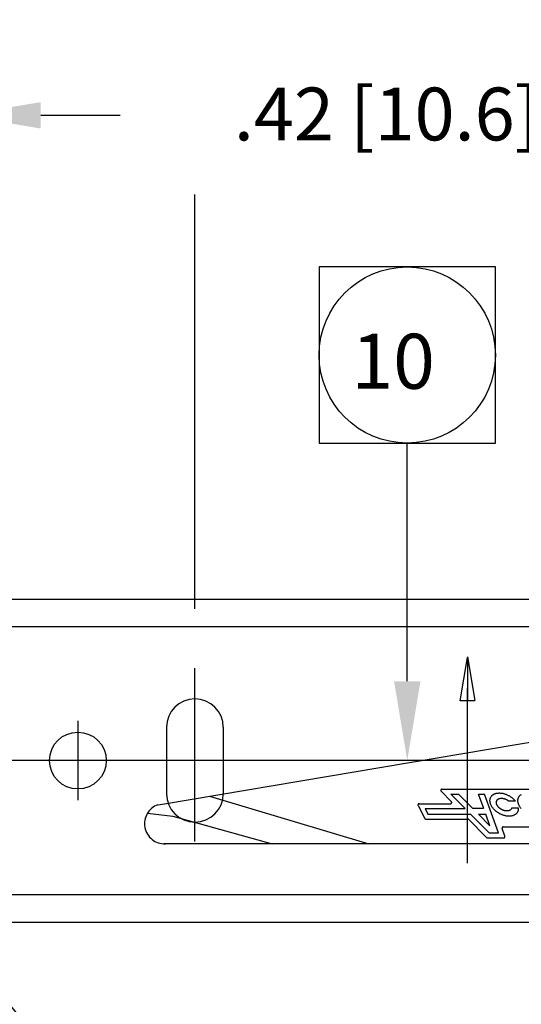
# Model space of a CAD drawing. Extents: x 0 to 20.9, y 0 to 15.7.
# Drawn here: x 5.5 to 6.6, y 8.3 to 10.5 of the extents above; entities that cross this region are included whole.
import ezdxf

# ---------------------------------------------------------------- set-up
doc = ezdxf.new("R2010")
doc.units = 0
doc.header["$MEASUREMENT"] = 0
for name, pattern in [('CENTER', [7, 4, -1, 1, -1]), ('DASHED', [0.75, 0.5, -0.25]), ('HIDDEN', [9.525, 6.35, -3.175])]:
    doc.linetypes.add(name, pattern=pattern)
doc.layers.get('0').update_dxf_attribs({"linetype": 'CONTINUOUS'})
for name, color, linetype in [('1', 7, 'CONTINUOUS'), ('AM_0', 7, 'CONTINUOUS'), ('CENTER', 4, 'CENTER'), ('DIM', 3, 'CONTINUOUS'), ('HIDDEN', 2, 'HIDDEN')]:
    doc.layers.add(name, color=color, linetype=linetype)
doc.styles.get("Standard").update_dxf_attribs({"font": 'ISOCP.SHX'})
doc.dimstyles.new('ISO-25', dxfattribs={"dimtxt": 2.5, "dimasz": 2.5, "dimexe": 1.25, "dimexo": 0.625, "dimtad": 1, "dimdsep": 46, "dimtxsty": 'STANDARD', "dimcen": 2.5, "dimadec": 0, "dimazin": 0, "dimtfac": 1, "dimtmove": 2, "dimatfit": 3, "dimfxl": 1, "dimtolj": 1, "dimarcsym": 0})

# ---------------------------------------------------------------- blocks, each defined once
blk = doc.blocks.new('*U84')
at = {"layer": 'DIM', "color": 7}
blk.add_text('" E "', height=0.12, dxfattribs=at).set_placement((6.1591, 12.3591))
blk = doc.blocks.new('*D83')
at = {"layer": 'DIM', "color": 7}
for p, q in [((2.635, 9.1207), (2.635, 12.5991)), ((10.4616, 9.1204), (10.4616, 12.5991)), ((2.815, 12.4191), (6.0871, 12.4191)), ((10.2816, 12.4191), (6.5551, 12.4191))]:
    blk.add_line(p, q, dxfattribs=at)
for points in [[(2.815, 12.4491), (2.815, 12.3891), (2.635, 12.4191)], [(10.2816, 12.4491), (10.2816, 12.3891), (10.4616, 12.4191)]]:
    blk.add_solid(points, dxfattribs=at)
at = {"layer": 'AM_0'}
blk.add_blockref('*U84', (0, 0), dxfattribs=at)
blk = doc.blocks.new('*U88')
at = {"layer": 'DIM', "color": 7}
blk.add_text('.172 X .38 [4.4 X 9.5] TYP.', height=0.12, dxfattribs=at).set_placement((5.5351, 7.0568))
blk = doc.blocks.new('*D87')
at = {"layer": 'DIM', "color": 7}
for p, q in [((9.2648, 8.9814), (9.3588, 9.135)), ((9.0096, 8.5643), (8.9156, 8.4108))]:
    blk.add_line(p, q, dxfattribs=at)
for points in [[(9.2392, 8.9971), (9.2904, 8.9658), (9.1709, 8.8279)], [(8.984, 8.58), (9.0352, 8.5487), (9.1035, 8.7179)]]:
    blk.add_solid(points, dxfattribs=at)
at = {"layer": 'AM_0'}
blk.add_blockref('*U88', (0, 0), dxfattribs=at)
blk = doc.blocks.new('*U90')
at = {"layer": 'DIM', "color": 7}
blk.add_text('.172 [4.4] DIA. TYP.', height=0.12, dxfattribs=at).set_placement((5.9459, 7.5125))
blk = doc.blocks.new('*D89')
at = {"layer": 'DIM', "color": 7}
for p, q in [((9.0241, 9.0396), (9.1363, 9.1803)), ((8.7193, 8.6572), (8.6071, 8.5165))]:
    blk.add_line(p, q, dxfattribs=at)
for points in [[(9.0007, 9.0583), (9.0476, 9.0209), (8.9119, 8.8988)], [(8.6958, 8.6759), (8.7427, 8.6385), (8.8315, 8.798)]]:
    blk.add_solid(points, dxfattribs=at)
at = {"layer": 'AM_0'}
blk.add_blockref('*U90', (0, 0), dxfattribs=at)
blk = doc.blocks.new('*U92')
at = {"layer": 'DIM', "color": 7}
blk.add_text('" B "', height=0.12, dxfattribs=at).set_placement((4.2947, 11.1591))
blk = doc.blocks.new('*D91')
at = {"layer": 'DIM', "color": 7}
for p, q in [((2.635, 9.1207), (2.635, 11.3991)), ((5.8565, 11.2816), (5.8565, 11.3991)), ((2.815, 11.2191), (4.2227, 11.2191)), ((5.6765, 11.2191), (4.7027, 11.2191))]:
    blk.add_line(p, q, dxfattribs=at)
for points in [[(2.815, 11.2491), (2.815, 11.1891), (2.635, 11.2191)], [(5.6765, 11.2491), (5.6765, 11.1891), (5.8565, 11.2191)]]:
    blk.add_solid(points, dxfattribs=at)
at = {"layer": 'AM_0'}
blk.add_blockref('*U92', (0, 0), dxfattribs=at)
blk = doc.blocks.new('*U96')
at = {"layer": 'DIM', "color": 7}
blk.add_text('" C "', height=0.12, dxfattribs=at).set_placement((4.9129, 11.5591))
blk = doc.blocks.new('*D95')
at = {"layer": 'DIM', "color": 7}
for p, q in [((2.635, 9.1207), (2.635, 11.7991)), ((8.3942, 9.1205), (8.3942, 11.7991)), ((2.815, 11.6191), (4.8409, 11.6191)), ((8.2142, 11.6191), (5.3089, 11.6191))]:
    blk.add_line(p, q, dxfattribs=at)
for points in [[(2.815, 11.6491), (2.815, 11.5891), (2.635, 11.6191)], [(8.2142, 11.6491), (8.2142, 11.5891), (8.3942, 11.6191)]]:
    blk.add_solid(points, dxfattribs=at)
at = {"layer": 'AM_0'}
blk.add_blockref('*U96', (0, 0), dxfattribs=at)
blk = doc.blocks.new('*U98')
at = {"layer": 'DIM', "color": 7}
blk.add_text('" D "', height=0.12, dxfattribs=at).set_placement((5.5467, 11.9595))
blk = doc.blocks.new('*D97')
at = {"layer": 'DIM', "color": 7}
for p, q in [((2.635, 9.1207), (2.635, 12.1991)), ((9.1372, 9.1205), (9.1372, 12.1991)), ((2.815, 12.0191), (5.4747, 12.0191)), ((8.9572, 12.0191), (5.9547, 12.0191))]:
    blk.add_line(p, q, dxfattribs=at)
for points in [[(2.815, 12.0491), (2.815, 11.9891), (2.635, 12.0191)], [(8.9572, 12.0491), (8.9572, 11.9891), (9.1372, 12.0191)]]:
    blk.add_solid(points, dxfattribs=at)
at = {"layer": 'AM_0'}
blk.add_blockref('*U98', (0, 0), dxfattribs=at)
blk = doc.blocks.new('*U112')
at = {"layer": 'DIM', "color": 7}
blk.add_text('.42 [10.6]', height=0.12, dxfattribs=at).set_placement((5.9449, 10.2567))
blk = doc.blocks.new('*D111')
at = {"layer": 'DIM', "color": 7}
for p, q in [((5.0311, 8.7143), (5.0311, 10.4937)), ((5.3269, 8.7089), (5.3269, 10.4937)), ((4.8511, 10.3137), (4.6711, 10.3137)), ((5.5069, 10.3137), (5.6869, 10.3137))]:
    blk.add_line(p, q, dxfattribs=at)
for points in [[(4.8511, 10.3437), (4.8511, 10.2837), (5.0311, 10.3137)], [(5.5069, 10.3437), (5.5069, 10.2837), (5.3269, 10.3137)]]:
    blk.add_solid(points, dxfattribs=at)
at = {"layer": 'AM_0'}
blk.add_blockref('*U112', (0, 0), dxfattribs=at)
blk = doc.blocks.new('*U50')
at = {"layer": 'DIM', "color": 7, "extrusion": (0, 0, -1)}
blk.add_lwpolyline([(-5.155, 8.6354), (-5.6577, 8.0236), (-5.8377, 8.0236)], dxfattribs=at)
blk.add_solid([(-5.1782, 8.6544), (-5.0408, 8.7744), (-5.1319, 8.6163)], dxfattribs=at)
blk = doc.blocks.new('*U53')
at = {"layer": 'DIM', "color": 7}
blk.add_lwpolyline([(6.3384, 9.0285), (6.3384, 9.5693)], dxfattribs=at)
blk.add_solid([(6.3684, 9.0285), (6.3384, 8.8485), (6.3084, 9.0285)], dxfattribs=at)
blk = doc.blocks.new('*U54')
at = {"layer": 'DIM', "color": 7}
blk.add_text('10', height=0.125, dxfattribs=at).set_placement((6.2118, 9.6926))
blk = doc.blocks.new('IGES_214_02')
at = {"color": 0, "linetype": 'DASHED'}
blk.add_line((0, 0), (-1, 0), dxfattribs=at)
blk.add_lwpolyline([(-1, 0.5), (0, 0), (-1, -0.5)], close=True, dxfattribs=at)

msp = doc.modelspace()

# ---------------------------------------------------------------- linework, layer by layer
at = {"layer": '1', "color": 7}
for p, q in [((1.5534, 9.2149), (10.7647, 9.2149)), ((5.792, 8.9239), (5.792, 8.7729)), ((5.921, 8.9239), (5.921, 8.7729)), ((20.4583, 8.8479), (0.5812, 8.8488)), ((1.5534, 8.4809), (10.7604, 8.4809))]:
    msp.add_line(p, q, dxfattribs=at)
msp.add_circle((5.591, 8.8484), 0.0645, dxfattribs=at)
for centre, start, end in [((5.8565, 8.9239), 0, 180), ((5.8565, 8.7729), 180, 0)]:
    msp.add_arc(centre, 0.0645, start, end, dxfattribs=at)
at = {"layer": 'CENTER', "color": 7, "linetype": 'CENTER'}
for p, q in [((5.8565, 8.6644), (5.8565, 9.058)), ((5.591, 8.9384), (5.591, 8.7584))]:
    msp.add_line(p, q, dxfattribs=at)
at = {"layer": 'DIM', "color": 7}
msp.add_line((5.8565, 9.1927), (5.8565, 10.1341), dxfattribs=at)
at = {"layer": 'DIM', "color": 7, "linetype": 'Continuous'}
msp.add_lwpolyline([(6.5384, 9.5693), (6.5384, 9.9693), (6.1384, 9.9693), (6.1384, 9.5693)], close=True, dxfattribs=at)
msp.add_circle((6.3384, 9.7693), 0.2, dxfattribs=at)
at = {"layer": 'HIDDEN', "color": 7}
for p, q in [((1.5389, 9.1532), (10.7405, 9.1524)), ((5.7876, 8.7503), (7.2857, 9.0032)), ((6.475, 8.6155), (6.475, 9.0119)), ((5.8896, 8.7675), (6.2515, 8.6594)), ((6.4153, 8.7787), (6.4387, 8.7549)), ((6.4172, 8.7833), (7.2878, 8.7833)), ((6.4374, 8.7721), (6.4697, 8.7392)), ((6.4374, 8.7721), (6.4551, 8.7721)), ((6.4551, 8.7721), (6.4875, 8.7392)), ((6.5119, 8.7392), (6.4999, 8.7721)), ((6.4999, 8.7721), (6.5134, 8.7721)), ((6.5455, 8.684), (6.5134, 8.7721)), ((5.7727, 8.7478), (5.7876, 8.7503)), ((6.3629, 8.7464), (6.378, 8.7169)), ((6.3653, 8.7503), (6.4367, 8.7503)), ((6.5839, 8.756), (6.5691, 8.756)), ((5.749, 8.7287), (5.8063, 8.7223)), ((5.8063, 8.7223), (6.0322, 8.6594)), ((6.3791, 8.7392), (6.4697, 8.7392)), ((6.3791, 8.7392), (6.3855, 8.7265)), ((6.3855, 8.7265), (6.4822, 8.7265)), ((6.4822, 8.7265), (6.524, 8.684)), ((6.5115, 8.7392), (6.4875, 8.7392)), ((6.4999, 8.7265), (6.5262, 8.6998)), ((6.4999, 8.7265), (6.5164, 8.7265)), ((6.5262, 8.6998), (6.5165, 8.7265)), ((6.5757, 8.7408), (6.5904, 8.7408)), ((6.3804, 8.7154), (6.4764, 8.7154)), ((6.4783, 8.7146), (6.5186, 8.6736)), ((6.524, 8.684), (6.5455, 8.684)), ((6.56, 8.6764), (6.5536, 8.694)), ((6.5562, 8.6976), (7.2878, 8.6976)), ((7.0621, 8.6594), (5.7858, 8.6594)), ((6.5205, 8.6728), (6.5575, 8.6728)), ((1.5389, 8.5443), (10.7381, 8.5443))]:
    msp.add_line(p, q, dxfattribs=at)
for points in [[(6.5904, 8.7408, 0), (6.5904, 8.7397, 0), (6.5904, 8.7386, 0), (6.5903, 8.7375, 0), (6.5902, 8.7365, 0), (6.59, 8.7354, 0), (6.5898, 8.7344, 0), (6.5894, 8.7334, 0), (6.589, 8.7325, 0), (6.5886, 8.7315, 0), (6.5881, 8.7307, 0), (6.5875, 8.7298, 0), (6.5869, 8.729, 0), (6.5862, 8.7282, 0), (6.5855, 8.7275, 0), (6.5847, 8.7268, 0), (6.5839, 8.7261, 0), (6.583, 8.7255, 0), (6.5821, 8.7249, 0), (6.5811, 8.7244, 0), (6.58, 8.7239, 0), (6.579, 8.7235, 0), (6.5779, 8.7231, 0), (6.5767, 8.7228, 0), (6.5755, 8.7225, 0), (6.5743, 8.7223, 0), (6.573, 8.7221, 0), (6.5717, 8.722, 0), (6.5704, 8.7219, 0), (6.5691, 8.7219, 0), (6.5677, 8.7219, 0), (6.5664, 8.722, 0), (6.565, 8.7221, 0), (6.5636, 8.7223, 0), (6.5622, 8.7226, 0), (6.5607, 8.7229, 0), (6.5593, 8.7232, 0), (6.5579, 8.7236, 0), (6.5564, 8.724, 0), (6.555, 8.7245, 0), (6.5536, 8.7251, 0), (6.5522, 8.7256, 0), (6.5508, 8.7263, 0), (6.5494, 8.7269, 0), (6.548, 8.7277, 0), (6.5467, 8.7284, 0), (6.5454, 8.7292, 0), (6.5441, 8.73, 0), (6.5428, 8.7309, 0), (6.5416, 8.7318, 0), (6.5404, 8.7327, 0), (6.5392, 8.7337, 0), (6.5381, 8.7347, 0), (6.537, 8.7357, 0), (6.5359, 8.7368, 0), (6.5349, 8.7378, 0), (6.534, 8.7389, 0), (6.5331, 8.74, 0), (6.5322, 8.7412, 0), (6.5314, 8.7423, 0), (6.5306, 8.7434, 0), (6.5299, 8.7446, 0), (6.5293, 8.7458, 0), (6.5287, 8.7469, 0), (6.5282, 8.7481, 0), (6.5277, 8.7493, 0), (6.5273, 8.7505, 0), (6.527, 8.7516, 0), (6.5267, 8.7528, 0), (6.5265, 8.7539, 0), (6.5263, 8.7551, 0), (6.5262, 8.7562, 0), (6.5262, 8.7573, 0), (6.5262, 8.7584, 0), (6.5263, 8.7595, 0), (6.5265, 8.7606, 0), (6.5267, 8.7616, 0), (6.527, 8.7626, 0), (6.5273, 8.7636, 0), (6.5277, 8.7645, 0), (6.5282, 8.7654, 0), (6.5287, 8.7663, 0), (6.5293, 8.7671, 0), (6.53, 8.7679, 0), (6.5307, 8.7687, 0), (6.5314, 8.7694, 0), (6.5322, 8.7701, 0), (6.5331, 8.7707, 0), (6.534, 8.7713, 0), (6.535, 8.7719, 0), (6.536, 8.7724, 0), (6.537, 8.7728, 0), (6.5381, 8.7733, 0), (6.5393, 8.7736, 0), (6.5404, 8.7739, 0), (6.5416, 8.7742, 0), (6.5429, 8.7744, 0), (6.5441, 8.7745, 0), (6.5454, 8.7746, 0), (6.5468, 8.7747, 0), (6.5481, 8.7747, 0), (6.5495, 8.7746, 0), (6.5508, 8.7745, 0), (6.5522, 8.7743, 0), (6.5537, 8.7741, 0), (6.5551, 8.7739, 0), (6.5565, 8.7736, 0), (6.5579, 8.7732, 0), (6.5594, 8.7728, 0), (6.5608, 8.7723, 0), (6.5622, 8.7718, 0), (6.5636, 8.7712, 0), (6.565, 8.7706, 0), (6.5664, 8.77, 0), (6.5678, 8.7693, 0), (6.5692, 8.7686, 0), (6.5705, 8.7678, 0), (6.5718, 8.767, 0), (6.5731, 8.7662, 0), (6.5743, 8.7653, 0), (6.5756, 8.7644, 0), (6.5767, 8.7634, 0), (6.5779, 8.7624, 0), (6.579, 8.7614, 0), (6.5801, 8.7604, 0), (6.5811, 8.7593, 0), (6.5821, 8.7583, 0), (6.583, 8.7572, 0), (6.5839, 8.756, 0)], [(6.5973, 8.7389, 0), (6.5964, 8.74, 0), (6.5956, 8.7412, 0), (6.5948, 8.7423, 0), (6.594, 8.7434, 0), (6.5933, 8.7446, 0), (6.5927, 8.7458, 0), (6.5921, 8.7469, 0), (6.5916, 8.7481, 0), (6.5911, 8.7493, 0), (6.5907, 8.7505, 0), (6.5903, 8.7516, 0), (6.5901, 8.7528, 0), (6.5898, 8.7539, 0), (6.5897, 8.7551, 0), (6.5896, 8.7562, 0), (6.5896, 8.7573, 0), (6.5896, 8.7584, 0), (6.5897, 8.7595, 0), (6.5898, 8.7606, 0), (6.5901, 8.7616, 0), (6.5904, 8.7626, 0), (6.5907, 8.7636, 0), (6.5911, 8.7645, 0), (6.5916, 8.7654, 0), (6.5921, 8.7663, 0), (6.5927, 8.7671, 0), (6.5933, 8.7679, 0), (6.594, 8.7687, 0), (6.5948, 8.7694, 0), (6.5956, 8.7701, 0), (6.5965, 8.7707, 0), (6.5974, 8.7713, 0)], [(6.5757, 8.7408, 0), (6.5755, 8.7403, 0), (6.5753, 8.7399, 0), (6.5751, 8.7394, 0), (6.5749, 8.7389, 0), (6.5746, 8.7385, 0), (6.5743, 8.7381, 0), (6.574, 8.7377, 0), (6.5737, 8.7373, 0), (6.5733, 8.7369, 0), (6.5729, 8.7365, 0), (6.5725, 8.7362, 0), (6.5721, 8.7359, 0), (6.5716, 8.7356, 0), (6.5712, 8.7353, 0), (6.5707, 8.7351, 0), (6.5701, 8.7348, 0), (6.5696, 8.7346, 0), (6.569, 8.7344, 0), (6.5685, 8.7343, 0), (6.5679, 8.7341, 0), (6.5673, 8.734, 0), (6.5666, 8.7339, 0), (6.566, 8.7338, 0), (6.5653, 8.7338, 0), (6.5647, 8.7338, 0), (6.564, 8.7338, 0), (6.5633, 8.7338, 0), (6.5626, 8.7338, 0), (6.5619, 8.7339, 0), (6.5612, 8.734, 0), (6.5605, 8.7341, 0), (6.5598, 8.7343, 0), (6.5591, 8.7344, 0), (6.5584, 8.7346, 0), (6.5577, 8.7348, 0), (6.557, 8.7351, 0), (6.5563, 8.7353, 0), (6.5555, 8.7356, 0), (6.5548, 8.7359, 0), (6.5541, 8.7362, 0), (6.5535, 8.7365, 0), (6.5528, 8.7369, 0), (6.5521, 8.7373, 0), (6.5514, 8.7376, 0), (6.5508, 8.7381, 0), (6.5501, 8.7385, 0), (6.5495, 8.7389, 0), (6.5489, 8.7394, 0), (6.5483, 8.7398, 0), (6.5477, 8.7403, 0), (6.5472, 8.7408, 0), (6.5466, 8.7413, 0), (6.5461, 8.7419, 0), (6.5456, 8.7424, 0), (6.5451, 8.7429, 0), (6.5446, 8.7435, 0), (6.5442, 8.744, 0), (6.5438, 8.7446, 0), (6.5434, 8.7452, 0), (6.543, 8.7458, 0), (6.5427, 8.7463, 0), (6.5423, 8.7469, 0), (6.542, 8.7475, 0), (6.5418, 8.7481, 0), (6.5415, 8.7487, 0), (6.5413, 8.7493, 0), (6.5411, 8.7499, 0), (6.541, 8.7504, 0), (6.5409, 8.751, 0), (6.5408, 8.7516, 0), (6.5407, 8.7522, 0), (6.5406, 8.7527, 0), (6.5406, 8.7533, 0), (6.5407, 8.7538, 0), (6.5407, 8.7544, 0), (6.5408, 8.7549, 0), (6.5409, 8.7554, 0), (6.541, 8.7559, 0), (6.5412, 8.7564, 0), (6.5414, 8.7569, 0), (6.5416, 8.7574, 0), (6.5418, 8.7578, 0), (6.5421, 8.7582, 0), (6.5424, 8.7587, 0), (6.5427, 8.7591, 0), (6.543, 8.7595, 0), (6.5434, 8.7598, 0), (6.5438, 8.7602, 0), (6.5442, 8.7605, 0), (6.5447, 8.7608, 0), (6.5451, 8.7611, 0), (6.5456, 8.7614, 0), (6.5461, 8.7616, 0), (6.5467, 8.7618, 0), (6.5472, 8.762, 0), (6.5478, 8.7622, 0), (6.5484, 8.7624, 0), (6.549, 8.7625, 0), (6.5496, 8.7626, 0), (6.5502, 8.7627, 0), (6.5509, 8.7627, 0), (6.5515, 8.7628, 0), (6.5522, 8.7628, 0), (6.5529, 8.7628, 0), (6.5535, 8.7628, 0), (6.5542, 8.7627, 0), (6.5549, 8.7626, 0), (6.5556, 8.7625, 0), (6.5563, 8.7624, 0), (6.5571, 8.7622, 0), (6.5578, 8.7621, 0), (6.5585, 8.7619, 0), (6.5592, 8.7617, 0), (6.5599, 8.7614, 0), (6.5606, 8.7612, 0), (6.5613, 8.7609, 0), (6.562, 8.7606, 0), (6.5627, 8.7602, 0), (6.5634, 8.7599, 0), (6.5641, 8.7595, 0), (6.5648, 8.7592, 0), (6.5654, 8.7588, 0), (6.5661, 8.7584, 0), (6.5667, 8.7579, 0), (6.5673, 8.7575, 0), (6.5679, 8.757, 0), (6.5685, 8.7565, 0), (6.5691, 8.756, 0)]]:
    msp.add_polyline3d(points, dxfattribs=at)
for centre, radius, start, end in [((6.4172, 8.7806), 0.0027, 90, 224.5), ((5.7876, 8.7048), 0.0455, 109.1676, 272.353), ((6.3653, 8.7476), 0.0027, 90, 207.0001), ((6.4367, 8.753), 0.0027, 270, 44.5), ((6.3804, 8.7181), 0.0027, 207.0001, 270), ((6.4764, 8.7127), 0.0027, 44.4998, 90), ((6.5562, 8.6949), 0.0027, 90, 200.0001), ((6.5205, 8.6755), 0.0027, 224.4998, 270), ((6.5575, 8.6755), 0.0027, 270, 20.0001)]:
    msp.add_arc(centre, radius, start, end, dxfattribs=at)

# ---------------------------------------------------------------- block references
at = {"layer": 'DIM', "color": 7}
for name in ['*U54', '*U53', '*U50']:
    msp.add_blockref(name, (0, 0), dxfattribs=at)
at = {"layer": 'HIDDEN', "color": 7, "xscale": 0.0999999999999997, "yscale": 0.0333333299999996, "zscale": 0.1, "rotation": 90}
msp.add_blockref('IGES_214_02', (6.475, 9.0836), dxfattribs=at)

# ---------------------------------------------------------------- dimensions: what is measured, and where the dimension line sits
at = {"layer": 'DIM', "color": 7}
for base, p1, p2, text, picture, middle in [((2.635, 12.4191), (10.4616, 9.0579), (2.635, 9.0582), '" E "', '*D83', (6.3211, 12.4191)), ((9.1372, 12.0191), (2.635, 9.0582), (9.1372, 9.058), '" D "', '*D97', (5.7147, 12.0191)), ((8.3942, 11.6191), (2.635, 9.0582), (8.3942, 9.058), '" C "', '*D95', (5.0749, 11.6191)), ((5.8565, 11.2191), (2.635, 9.0582), (5.8565, 11.2191), '" B "', '*D91', (4.4627, 11.2191)), ((5.3269, 10.3137), (5.0311, 8.6518), (5.3269, 8.6464), '.42 [10.6]', '*D111', (6.2569, 10.3137))]:
    dim = msp.add_linear_dim(base=base, p1=p1, p2=p2, text=text, dimstyle='ISO-25', override={"dimclrd": 7, "dimclre": 7, "dimclrt": 7}, dxfattribs=at)
    dim.commit()
    dim.dimension.update_dxf_attribs({"geometry": picture, "text_midpoint": middle, "dimtype": 128})
for p1, p2, text, picture, middle in [((8.9119, 8.8988), (8.8315, 8.798), '.172 [4.4] DIA. TYP.', '*D89', (6.6179, 7.5695)), ((9.1709, 8.8279), (9.1035, 8.7179), '.172 X .38 [4.4 X 9.5] TYP.', '*D87', (6.4533, 7.1138))]:
    dim = msp.add_diameter_dim_2p(p1=p1, p2=p2, text=text, dimstyle='ISO-25', override={"dimclrd": 7, "dimclre": 7, "dimclrt": 7}, dxfattribs=at)
    dim.commit()
    dim.dimension.update_dxf_attribs({"geometry": picture, "text_midpoint": middle, "dimtype": 131})

doc.saveas('drawing.dxf')
